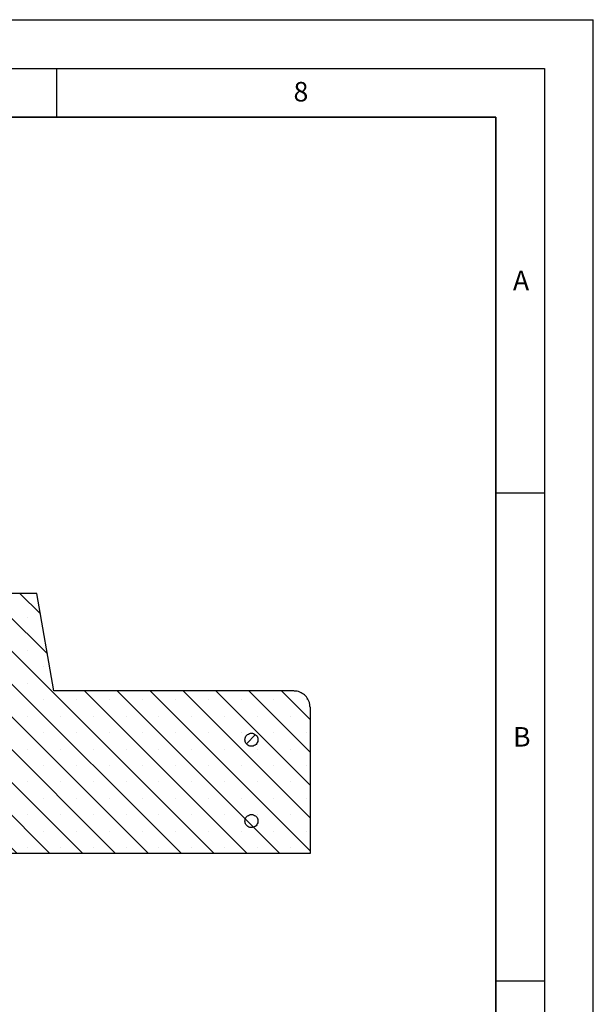
# Model space of a CAD drawing. Units: millimetres. Extents: x 0 to 420, y 0 to 297.
# Drawn here: x 361 to 420, y 196 to 297 of the extents above; entities that cross this region are included whole.
import ezdxf

# ---------------------------------------------------------------- set-up
doc = ezdxf.new("R2010")
doc.units = ezdxf.units.MM
doc.layers.add('LINIEN-DICK', color=7, linetype='Continuous', lineweight=35)
doc.layers.add('LINIEN-DÜNN', color=7, linetype='Continuous')
doc.layers.add('VORLAGE_TEXT', color=7, linetype='Continuous')
doc.styles.add('SLDTEXTSTYLE0', font='TXT', dxfattribs={"width": 0.605})

msp = doc.modelspace()

# ---------------------------------------------------------------- hatches: boundary and pattern name
at = {"linetype": 'Continuous', "lineweight": 18}
h = msp.add_hatch(dxfattribs=at)
h.set_pattern_fill('SACNCR', angle=90, style=0)
edge = h.paths.add_edge_path(flags=0)
edge.add_line((359.8319, 238.2155), (359.5409, 229.8821))
edge.add_line((359.5409, 229.8821), (352.6409, 229.8821))
edge.add_line((352.6409, 229.8821), (352.6409, 211.5488))
edge.add_line((352.6409, 211.5488), (390.9702, 211.5488))
edge.add_line((390.9702, 211.5488), (390.9702, 226.5488))
edge.add_spline(control_points=[(390.9702, 226.5488), (390.9702, 226.6237), (390.9652, 226.6987), (390.9551, 226.7729), (390.9394, 226.8885), (390.9113, 227.0032), (390.8718, 227.113), (390.8087, 227.2885), (390.7143, 227.4556), (390.5966, 227.6003), (390.479, 227.745), (390.3347, 227.8714), (390.1757, 227.9691), (390.0167, 228.0667), (389.8387, 228.1382), (389.6564, 228.1777), (389.5408, 228.2027), (389.4218, 228.2155), (389.3035, 228.2155)], knot_values=[0.05910035, 0.05910035, 0.05910035, 0.05910035, 0.06044091, 0.06044091, 0.06044091, 0.06252384, 0.06252384, 0.06252384, 0.06588155, 0.06588155, 0.06588155, 0.06923925, 0.06923925, 0.06923925, 0.07259708, 0.07259708, 0.07259708, 0.07472256, 0.07472256, 0.07472256, 0.07472256], weights=[1, 1, 1, 1, 1, 1, 1, 1, 1, 1, 1, 1, 1, 1, 1, 1, 1, 1, 1], degree=3, periodic=0)
edge.add_line((389.3035, 228.2155), (364.7242, 228.2155))
edge.add_line((364.7242, 228.2155), (362.961, 238.2155))
edge.add_line((362.961, 238.2155), (359.8319, 238.2155))
h = msp.add_hatch(dxfattribs=at)
h.set_pattern_fill('ANSI32', style=0)
edge = h.paths.add_edge_path(flags=0)
edge.add_spline(control_points=[(384.304, 223.1821), (384.3047, 223.1682), (384.3059, 223.1542), (384.3074, 223.1404), (384.3158, 223.0662), (384.3372, 222.9925), (384.3696, 222.9253), (384.39, 222.8833), (384.4149, 222.8432), (384.4435, 222.8063), (384.4893, 222.7474), (384.5459, 222.6956), (384.6087, 222.6551), (384.6714, 222.6147), (384.742, 222.5845), (384.8145, 222.5672), (384.8871, 222.5498), (384.9637, 222.5447), (385.0379, 222.5523), (385.1121, 222.5599), (385.1861, 222.5804), (385.2536, 222.6122), (385.3211, 222.6439), (385.3841, 222.6878), (385.4373, 222.7401), (385.4905, 222.7924), (385.5354, 222.8546), (385.5683, 222.9216), (385.6012, 222.9885), (385.623, 223.0621), (385.6319, 223.1362), (385.6407, 223.2103), (385.6369, 223.2869), (385.6208, 223.3598), (385.6046, 223.4326), (385.5757, 223.5037), (385.5363, 223.5671), (385.497, 223.6305), (385.4461, 223.6879), (385.388, 223.7347), (385.3299, 223.7815), (385.2629, 223.8189), (385.1925, 223.8439), (385.1222, 223.8688), (385.0466, 223.8819), (384.972, 223.8821), (384.8973, 223.8824), (384.8216, 223.8697), (384.7512, 223.8452), (384.6807, 223.8208), (384.6134, 223.7838), (384.555, 223.7373), (384.4966, 223.6909), (384.4454, 223.6338), (384.4057, 223.5706), (384.3659, 223.5075), (384.3365, 223.4366), (384.3199, 223.3639), (384.3113, 223.3261), (384.306, 223.2875), (384.304, 223.2488)], knot_values=[0.02362318, 0.02362318, 0.02362318, 0.02362318, 0.02387442, 0.02387442, 0.02387442, 0.02522922, 0.02522922, 0.02522922, 0.02606997, 0.02606997, 0.02606997, 0.02742498, 0.02742498, 0.02742498, 0.02878003, 0.02878003, 0.02878003, 0.03013506, 0.03013506, 0.03013506, 0.03149002, 0.03149002, 0.03149002, 0.0328449, 0.0328449, 0.0328449, 0.03419971, 0.03419971, 0.03419971, 0.03555451, 0.03555451, 0.03555451, 0.03690934, 0.03690934, 0.03690934, 0.03826425, 0.03826425, 0.03826425, 0.03961924, 0.03961924, 0.03961924, 0.04097428, 0.04097428, 0.04097428, 0.04232932, 0.04232932, 0.04232932, 0.04368431, 0.04368431, 0.04368431, 0.04503921, 0.04503921, 0.04503921, 0.04639404, 0.04639404, 0.04639404, 0.04774883, 0.04774883, 0.04774883, 0.04844952, 0.04844952, 0.04844952, 0.04844952], weights=[1, 1, 1, 1, 1, 1, 1, 1, 1, 1, 1, 1, 1, 1, 1, 1, 1, 1, 1, 1, 1, 1, 1, 1, 1, 1, 1, 1, 1, 1, 1, 1, 1, 1, 1, 1, 1, 1, 1, 1, 1, 1, 1, 1, 1, 1, 1, 1, 1, 1, 1, 1, 1, 1, 1, 1, 1, 1, 1, 1, 1], degree=3, periodic=0)
edge.add_line((384.304, 223.2488), (384.304, 223.1821))
h = msp.add_hatch(dxfattribs=at)
h.set_pattern_fill('ANSI32', style=0)
edge = h.paths.add_edge_path(flags=0)
edge.add_spline(control_points=[(384.304, 214.8488), (384.3047, 214.8349), (384.3059, 214.8209), (384.3074, 214.807), (384.3158, 214.7329), (384.3372, 214.6592), (384.3696, 214.592), (384.39, 214.55), (384.4149, 214.5098), (384.4435, 214.473), (384.4893, 214.4141), (384.5459, 214.3622), (384.6087, 214.3218), (384.6714, 214.2814), (384.742, 214.2512), (384.8145, 214.2338), (384.8871, 214.2164), (384.9637, 214.2113), (385.0379, 214.2189), (385.1121, 214.2266), (385.1861, 214.2471), (385.2536, 214.2788), (385.3211, 214.3106), (385.3841, 214.3544), (385.4373, 214.4067), (385.4905, 214.459), (385.5354, 214.5213), (385.5683, 214.5882), (385.6012, 214.6552), (385.623, 214.7288), (385.6319, 214.8029), (385.6407, 214.8769), (385.6369, 214.9536), (385.6208, 215.0264), (385.6046, 215.0993), (385.5757, 215.1703), (385.5363, 215.2337), (385.497, 215.2971), (385.4461, 215.3546), (385.388, 215.4014), (385.3299, 215.4482), (385.2629, 215.4856), (385.1925, 215.5105), (385.1222, 215.5354), (385.0466, 215.5486), (384.972, 215.5488), (384.8973, 215.549), (384.8216, 215.5364), (384.7512, 215.5119), (384.6807, 215.4874), (384.6134, 215.4504), (384.555, 215.404), (384.4966, 215.3576), (384.4454, 215.3004), (384.4057, 215.2373), (384.3659, 215.1741), (384.3365, 215.1033), (384.3199, 215.0305), (384.3113, 214.9928), (384.306, 214.9541), (384.304, 214.9155)], knot_values=[0.02362318, 0.02362318, 0.02362318, 0.02362318, 0.02387442, 0.02387442, 0.02387442, 0.02522922, 0.02522922, 0.02522922, 0.02606997, 0.02606997, 0.02606997, 0.02742498, 0.02742498, 0.02742498, 0.02878003, 0.02878003, 0.02878003, 0.03013506, 0.03013506, 0.03013506, 0.03149002, 0.03149002, 0.03149002, 0.0328449, 0.0328449, 0.0328449, 0.03419971, 0.03419971, 0.03419971, 0.03555451, 0.03555451, 0.03555451, 0.03690934, 0.03690934, 0.03690934, 0.03826425, 0.03826425, 0.03826425, 0.03961924, 0.03961924, 0.03961924, 0.04097428, 0.04097428, 0.04097428, 0.04232932, 0.04232932, 0.04232932, 0.04368431, 0.04368431, 0.04368431, 0.04503921, 0.04503921, 0.04503921, 0.04639404, 0.04639404, 0.04639404, 0.04774883, 0.04774883, 0.04774883, 0.04844952, 0.04844952, 0.04844952, 0.04844952], weights=[1, 1, 1, 1, 1, 1, 1, 1, 1, 1, 1, 1, 1, 1, 1, 1, 1, 1, 1, 1, 1, 1, 1, 1, 1, 1, 1, 1, 1, 1, 1, 1, 1, 1, 1, 1, 1, 1, 1, 1, 1, 1, 1, 1, 1, 1, 1, 1, 1, 1, 1, 1, 1, 1, 1, 1, 1, 1, 1, 1, 1], degree=3, periodic=0)
edge.add_line((384.304, 214.9155), (384.304, 214.8488))

# ---------------------------------------------------------------- linework, layer by layer
at = {"color": 7, "linetype": 'Continuous', "lineweight": 25}
for p, q in [((362.961, 238.2155), (359.8319, 238.2155)), ((364.7242, 228.2155), (362.961, 238.2155)), ((389.3035, 228.2155), (364.7242, 228.2155)), ((390.9702, 226.5488), (390.9702, 211.5488)), ((384.304, 223.1821), (384.304, 223.2488)), ((384.304, 214.8488), (384.304, 214.9155)), ((390.9702, 211.5488), (352.6409, 211.5488))]:
    msp.add_line(p, q, dxfattribs=at)
for points, knots in [([(390.9702, 226.5488), (390.9672, 226.6237), (390.9595, 226.8154), (390.8658, 227.1853), (390.6217, 227.6211), (390.1924, 227.9944), (389.7272, 228.1886), (389.422, 228.2079), (389.3035, 228.2155)], [0, 0, 0, 0, 0.08609156, 0.22034223, 0.43487171, 0.64940086, 0.86393806, 1, 1, 1, 1]), ([(384.304, 223.2488), (384.308, 223.2874), (384.3196, 223.4004), (384.3955, 223.5775), (384.5469, 223.7473), (384.747, 223.8573), (384.972, 223.8949), (385.1968, 223.8559), (385.396, 223.7447), (385.5472, 223.5738), (385.6333, 223.3625), (385.6445, 223.1347), (385.5798, 222.9159), (385.4463, 222.731), (385.259, 222.6006), (385.0392, 222.5396), (384.8115, 222.5548), (384.6018, 222.6443), (384.4543, 222.7795), (384.3506, 222.9469), (384.3112, 223.0798), (384.305, 223.1682), (384.304, 223.1821)], [0, 0, 0, 0, 0.02830359, 0.08284785, 0.13739354, 0.1919423, 0.24649436, 0.30104853, 0.35560268, 0.41015474, 0.46470355, 0.51924939, 0.57379378, 0.62833889, 0.68288655, 0.73743753, 0.79199115, 0.84654558, 0.90109858, 0.93524437, 0.98978912, 1, 1, 1, 1]), ([(384.304, 214.9155), (384.308, 214.9541), (384.3196, 215.067), (384.3955, 215.2441), (384.5469, 215.414), (384.747, 215.524), (384.972, 215.5616), (385.1968, 215.5226), (385.396, 215.4114), (385.5472, 215.2405), (385.6333, 215.0292), (385.6445, 214.8013), (385.5798, 214.5826), (385.4463, 214.3976), (385.259, 214.2673), (385.0392, 214.2062), (384.8115, 214.2214), (384.6018, 214.311), (384.4543, 214.4462), (384.3506, 214.6135), (384.3112, 214.7465), (384.305, 214.8349), (384.304, 214.8488)], [0, 0, 0, 0, 0.02830359, 0.08284785, 0.13739354, 0.1919423, 0.24649436, 0.30104853, 0.35560268, 0.41015474, 0.46470355, 0.51924939, 0.57379378, 0.62833889, 0.68288655, 0.73743753, 0.79199115, 0.84654558, 0.90109858, 0.93524437, 0.98978912, 1, 1, 1, 1])]:
    msp.add_open_spline(points, degree=3, knots=knots, dxfattribs=at)
at = {"layer": 'LINIEN-DICK'}
for p, q in [((410, 287), (20, 287)), ((410, 5), (410, 287))]:
    msp.add_line(p, q, dxfattribs=at)
at = {"layer": 'LINIEN-DÜNN'}
for p, q in [((0, 297), (420, 297)), ((420, 0), (420, 297)), ((15, 292), (415, 292)), ((365, 292), (365, 287)), ((415, 292), (415, 5)), ((410, 248.5), (415, 248.5)), ((410, 198.5), (415, 198.5))]:
    msp.add_line(p, q, dxfattribs=at)

# ---------------------------------------------------------------- texts
at = {"layer": 'VORLAGE_TEXT', "char_height": 2, "attachment_point": 2, "style": 'SLDTEXTSTYLE0'}
for s, insert in [('8', (390.0377, 290.6215)), ('A', (412.5951, 271.2798)), ('B', (412.6717, 224.5121))]:
    msp.add_mtext(s, dxfattribs=dict(at, insert=insert))

doc.saveas('drawing.dxf')
